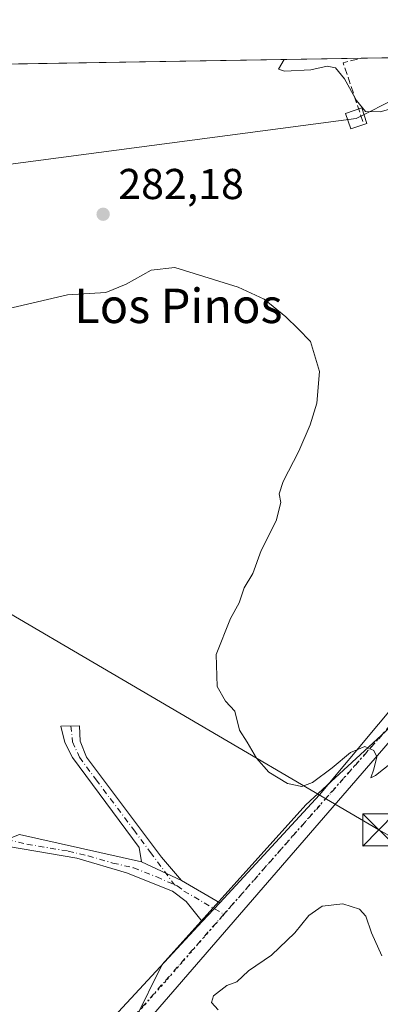
# Model space of a CAD drawing. Units: metres. Extents: x 615562 to 619050, y 4650728 to 4653098.
# Drawn here: x 618391 to 618475, y 4652870 to 4653098 of the extents above; entities that cross this region are included whole.
import ezdxf
from ezdxf.enums import TextEntityAlignment as Align

# ---------------------------------------------------------------- set-up
doc = ezdxf.new("R2010")
doc.units = ezdxf.units.M
doc.header["$MEASUREMENT"] = 0
for name, pattern in [('DGN Style 3', [2.307223458686699, 1.648016756204785, -0.6592067024819142]), ('DGN Style 4', [2.6384748266838614, 1.318413404963828, -0.6592067024819142, 0.001648016756204785, -0.6592067024819142]), ('DGN Style 5', [1.1536117293433497, 0.4944050268614355, -0.6592067024819142])]:
    doc.linetypes.add(name, pattern=pattern)
for name, color, linetype, lineweight in [('Camino Cxs', 7, 'Continuous', 0), ('Camino eje', 30, 'DGN Style 4', 13), ('Carretera de calzada única Cxs', 7, 'Continuous', 13), ('Carretera de calzada única eje', 7, 'DGN Style 4', 0), ('Comarca CxS', 21, 'Continuous', 0), ('Comunidad Autónoma CxS', 142, 'Continuous', 0), ('Corriente artificial lineal', 4, 'DGN Style 3', 13), ('Cultivos herbáceos CxS', 92, 'Continuous', 0), ('Curva de nivel normal', 30, 'Continuous', 0), ('Municipio CxS', 4, 'Continuous', 0), ('Pastizal CxS', 92, 'Continuous', 0), ('Piscina CxS', 4, 'Continuous', 0), ('Provincia CxS', 1, 'Continuous', 0), ('Punto de cota en terreno', 7, 'Continuous', 0), ('Rótulo de punto de cota en terreno', 7, 'Continuous', 0), ('Tendido', 6, 'Continuous', 0), ('Texto cartográfico', 7, 'Continuous', 0), ('Torre de tendido Cxs', 51, 'Continuous', 0), ('Torre de tendido puntual', 7, 'Continuous', 0), ('Vía pecuaria eje', 92, 'DGN Style 5', 0)]:
    doc.layers.add(name, color=color, linetype=linetype, lineweight=lineweight)
doc.styles.add('Style-Arial', font='txt')

# ---------------------------------------------------------------- blocks, each defined once
blk = doc.blocks.new('5PATER')
at = {"layer": 'Pastizal CxS', "linetype": 'Continuous', "lineweight": 0}
h = blk.add_hatch(color=51, dxfattribs=at)
edge = h.paths.add_edge_path()
edge.add_ellipse((0, 0), major_axis=(-0.1095731443231308, -0.1110710700762829), ratio=0.9994222409660322, start_angle=0, end_angle=360)
blk = doc.blocks.new('5TTEND')
at = {"layer": 'Piscina CxS', "color": 7, "linetype": 'Continuous', "lineweight": 0}
for p, q in [((-0.375, 0.3754), (0.375, -0.3746)), ((0.3720000000000001, 0.3784000000000001), (-0.3720000000000001, -0.3776))]:
    blk.add_line(p, q, dxfattribs=at)
at = {"layer": 'Piscina CxS', "color": 7, "linetype": 'Continuous', "lineweight": 0, "flags": 128}
blk.add_lwpolyline([(-0.375, -0.3746), (0.375, -0.3746), (0.375, 0.3754), (-0.375, 0.3754), (-0.3720000000000001, -0.3776)], dxfattribs=at)

msp = doc.modelspace()

# ---------------------------------------------------------------- linework, layer by layer
at = {"layer": 'Camino Cxs', "color": 7, "linetype": 'Continuous', "lineweight": 0, "extrusion": (-0.03945268066623475, 0.01834665501719203, 0.9990529947094541), "elevation": 61253.39889996733, "flags": 128}
msp.add_lwpolyline([(-4479791.558114039, -1399878.921273763), (-4479791.558114038, -1399868.58340309)], dxfattribs=at)
msp.add_lwpolyline([(-4479791.558114039, -1399878.921273763), (-4479791.558114038, -1399868.58340309)], dxfattribs=at)
at = {"layer": 'Camino Cxs', "color": 7, "linetype": 'Continuous', "lineweight": 0, "extrusion": (0.0298457238613006, -0.01733958815737134, 0.9994041081813342), "elevation": -61934.85486073632, "flags": 128}
msp.add_lwpolyline([(4333866.857687634, 1801576.689296259), (4333866.857687634, 1801566.471165447)], dxfattribs=at)
at = {"layer": 'Camino Cxs', "color": 7, "linetype": 'Continuous', "lineweight": 0, "extrusion": (0.02116417639488862, 0.02283640761330172, 0.9995151705326164), "elevation": 119630.8006328053, "flags": 128}
msp.add_lwpolyline([(2709176.641849544, -3831178.671275226), (2709176.641849544, -3831172.710247853)], dxfattribs=at)
at = {"layer": 'Camino Cxs', "color": 7, "linetype": 'Continuous', "lineweight": 0}
for points in [[(618428.4600999998, 4652898.300100001, 287.2115000000049), (618419.0950999996, 4652902.655099999, 286.7617000000027), (618418.5900999998, 4652906.030099999, 286.7191000000021), (618403.1201, 4652926.890100001, 286.4928000000073), (618401.2901, 4652930.390100001, 286.5764000000054), (618400.4101, 4652934.1801, 286.8610999999946), (618404.7401000002, 4652934.300100001, 286.6500999999989), (618404.8800999997, 4652930.690099999, 286.473800000007), (618406.3601000002, 4652927.0101, 286.5305999999982), (618423.8101000005, 4652903.720100001, 287.6698000000033)], [(618419.0950999996, 4652902.655099999, 286.7617000000027), (618428.4600999998, 4652898.300100001, 287.2115000000049), (618437.2901, 4652893.170100001, 286.8588000000018), (618433.2401000002, 4652888.800100001, 287.0443999999989), (618429.5201000003, 4652893.470100001, 287.274900000004), (618426.3701, 4652895.880100001, 287.2262000000046), (618415.6101000002, 4652900.130100001, 286.4563999999955), (618404.1201, 4652903.5001, 286.5240999999951), (618384.9700999996, 4652906.7501, 287.707899999994), (618390.7801000001, 4652908.9901, 287.2636000000057)]]:
    msp.add_polyline3d(points, close=True, dxfattribs=at)
for points in [[(618419.0950999996, 4652902.655099999, 286.7617000000027), (618418.5900999998, 4652906.030099999, 286.7191000000021), (618403.1201, 4652926.890100001, 286.4928000000073), (618401.2901, 4652930.390100001, 286.5764000000054), (618400.4101, 4652934.1801, 286.8610999999946), (618404.7401000002, 4652934.300100001, 286.6500999999989), (618404.8800999997, 4652930.690099999, 286.473800000007), (618406.3601000002, 4652927.0101, 286.5305999999982), (618423.8101000005, 4652903.720100001, 287.6698000000033), (618428.4600999998, 4652898.300100001, 287.2115000000049)], [(618433.2401000002, 4652888.800100001, 287.0443999999989), (618429.5201000003, 4652893.470100001, 287.274900000004), (618426.3701, 4652895.880100001, 287.2262000000046), (618415.6101000002, 4652900.130100001, 286.4563999999955), (618404.1201, 4652903.5001, 286.5240999999951), (618384.9700999996, 4652906.7501, 287.707899999994), (618390.7801000001, 4652908.9901, 287.2636000000057), (618419.0950999996, 4652902.655099999, 286.7617000000027)]]:
    msp.add_polyline3d(points, dxfattribs=at)
at = {"layer": 'Camino eje', "color": 30, "linetype": 'DGN Style 4', "lineweight": 13}
for points in [[(618402.7297, 4652934.2443, 286.891300000003), (618403.0850999998, 4652930.540100001, 286.5506000000024), (618404.7401000002, 4652926.950099999, 286.5124000000069), (618408.6074999999, 4652921.735099999, 286.665599999993), (618417.3324999996, 4652910.090100001, 287.4233999999997), (618421.2001, 4652904.8751, 287.1607999999979), (618426.8223000001, 4652897.347300001, 287.0252999999939)], [(618387.8750999998, 4652907.870100001, 287.559500000003), (618392.5247, 4652906.786499999, 287.1392999999953), (618402.0997000001, 4652905.161499999, 286.5516999999964), (618406.7493000003, 4652904.0777, 286.4360000000015), (618412.4943000004, 4652902.392700001, 286.4015000000072), (618417.2901, 4652901.2751, 286.4309999999969), (618422.6700999998, 4652899.1501, 287.0056000000041), (618426.8223000001, 4652897.347300001, 287.0252999999939)], [(618426.8223000001, 4652897.347300001, 287.0252999999939), (618427.4151, 4652897.090100001, 287.0929999999935), (618428.9901000002, 4652895.8851, 287.1621000000014), (618438.2538999999, 4652890.502900001, 286.976999999999)]]:
    msp.add_polyline3d(points, dxfattribs=at)
at = {"layer": 'Carretera de calzada única Cxs', "color": 7, "linetype": 'Continuous', "lineweight": 13, "extrusion": (0.6046755977724643, -0.5030768456287779, 0.6174796424585283), "elevation": -1966627.194139148, "flags": 128}
msp.add_lwpolyline([(3972485.890783856, 1544184.440754173), (3972442.00809312, 1544187.844701188), (3972335.148028651, 1544191.286152007)], dxfattribs=at)
at = {"layer": 'Carretera de calzada única Cxs', "color": 7, "linetype": 'Continuous', "lineweight": 13, "extrusion": (0.02116417639488862, 0.02283640761330172, 0.9995151705326164), "elevation": 119630.8006328053, "flags": 128}
msp.add_lwpolyline([(2709176.641849544, -3831178.671275226), (2709176.641849544, -3831172.710247853)], dxfattribs=at)
at = {"layer": 'Carretera de calzada única Cxs', "color": 7, "linetype": 'Continuous', "lineweight": 13, "extrusion": (-0.3647535467951306, 0.3860639188909068, 0.8472954034048384), "elevation": 1570979.977948429, "flags": 128}
msp.add_lwpolyline([(-3644918.609395227, -2505631.455141058), (-3644919.174620219, -2505631.483759722), (-3644949.231570702, -2505633.841787023)], dxfattribs=at)
at = {"layer": 'Carretera de calzada única Cxs', "color": 7, "linetype": 'Continuous', "lineweight": 13}
for points in [[(618412.7642999999, 4652866.705900001, 288.2967999999965), (618433.2401000002, 4652888.800100001, 287.0443999999989), (618437.2901, 4652893.170100001, 286.8588000000018), (618460.5100999996, 4652918.2401, 285.7054999999964), (618487.8701, 4652951.090100001, 283.7231000000029), (618528.3601000002, 4652997.5101, 281.9128999999957), (618560.3300999999, 4653032.4901, 279.3696999999956), (618565.2068999996, 4653039.0415, 279.2099000000017), (618569.9841, 4653045.4593, 278.4122999999963), (618574.9200999998, 4653052.090100001, 277.8070000000007), (618585.3400999998, 4653070.8301, 276.6132000000071), (618592.8101000005, 4653087.590100001, 275.6106), (618594.1928000003, 4653091.375600001, 275.3766000000033), (618601.2549000002, 4653091.4926, 275.1616000000067), (618598.9301000005, 4653085.120100001, 275.4900999999954), (618591.2401000002, 4653067.890100001, 277.3637000000017), (618580.4801000003, 4653048.5001, 278.2312999999995), (618565.4200999998, 4653028.280099999, 279.530700000003), (618548.2801000001, 4653009.520099999, 283.1888000000035), (618521.3517000005, 4652980.1349, 282.9030999999959), (618520.4549000004, 4652979.1391, 282.956600000005), (618519.5418999996, 4652978.1599, 282.936600000001), (618489.8601000002, 4652945.770099999, 285.6141000000061), (618419.8821, 4652864.9823, 288.321100000001)], [(618437.2901, 4652893.170100001, 286.8588000000018), (618460.5100999996, 4652918.2401, 285.7054999999964), (618487.8701, 4652951.090100001, 283.7231000000029), (618528.3601000002, 4652997.5101, 281.9128999999957), (618560.3300999999, 4653032.4901, 279.3696999999956), (618565.2068999996, 4653039.0415, 279.2099000000017)]]:
    msp.add_polyline3d(points, dxfattribs=at)
at = {"layer": 'Carretera de calzada única eje', "color": 7, "linetype": 'DGN Style 4', "lineweight": 0, "extrusion": (0.4104956044751215, -0.3232570926447209, 0.8526419006602286), "elevation": -1249968.982881742, "flags": 128}
msp.add_lwpolyline([(4038251.10248459, 2040320.065304999), (4038203.668680304, 2040323.590309875), (4038129.93110077, 2040328.45140222)], dxfattribs=at)
at = {"layer": 'Carretera de calzada única eje', "color": 7, "linetype": 'DGN Style 4', "lineweight": 0, "extrusion": (0.02422472092585289, 0.02754490355517508, 0.9993269941236455), "elevation": 143431.6981285625, "flags": 128}
msp.add_lwpolyline([(2608377.906615163, -3899698.454044051), (2608377.906615164, -3899665.683077239)], dxfattribs=at)
at = {"layer": 'Comarca CxS', "color": 21, "linetype": 'Continuous', "lineweight": 0, "flags": 128}
msp.add_lwpolyline([(616422.9701445139, 4650741.735372299), (615599.4800008517, 4650728.099983512), (615574.8915639715, 4652237.495897509), (615562.6908437384, 4652986.454335092), (615561.800000851, 4653041.139983487), (615637.4110350821, 4653042.392580213), (618898.7405999998, 4653096.420800001), (619011.5700008771, 4653098.289983489), (619013.8008000001, 4652965.302200002), (619050.3700008756, 4650785.239983516)], close=True, dxfattribs=at)
at = {"layer": 'Comunidad Autónoma CxS', "color": 142, "linetype": 'Continuous', "lineweight": 0, "flags": 128}
msp.add_lwpolyline([(616422.9701445139, 4650741.735372299), (615599.4800008517, 4650728.099983512), (615574.8915639715, 4652237.495897509), (615562.6908437384, 4652986.454335092), (615561.800000851, 4653041.139983487), (615637.4110350821, 4653042.392580213), (618898.7405999998, 4653096.420800001), (619011.5700008771, 4653098.289983489), (619013.8008000001, 4652965.302200002), (619050.3700008756, 4650785.239983516)], close=True, dxfattribs=at)
at = {"layer": 'Corriente artificial lineal', "color": 4, "linetype": 'DGN Style 3', "lineweight": 13, "extrusion": (0.09402482315469891, 0.1596437760934923, 0.9826867239285053), "elevation": 801262.0170268471, "flags": 128}
msp.add_lwpolyline([(1828469.360127681, -4248327.717891203), (1828480.209931662, -4248337.338728324), (1828477.166064844, -4248340.386091374)], dxfattribs=at)
at = {"layer": 'Cultivos herbáceos CxS', "color": 92, "linetype": 'Continuous', "lineweight": 0, "extrusion": (0.01147787138161257, 0.000190142805409292, 0.9999341089863176), "elevation": 8261.99901594561, "flags": 128}
msp.add_lwpolyline([(618321.3330371861, 4653086.096454834), (618426.1930484141, 4653087.833454865)], dxfattribs=at)
at = {"layer": 'Cultivos herbáceos CxS', "color": 92, "linetype": 'Continuous', "lineweight": 0, "extrusion": (0.01109720618325453, 0.0001838372444608794, 0.9999384072125612), "elevation": 7997.229819945398, "flags": 128}
msp.add_lwpolyline([(618428.9566763366, 4653087.928739496), (618492.8381120521, 4653088.986939514)], dxfattribs=at)
at = {"layer": 'Cultivos herbáceos CxS', "color": 92, "linetype": 'Continuous', "lineweight": 0}
for points in [[(617979.6176000005, 4653081.194300001, 284.7988000000041), (618356.3280999997, 4653087.435000001, 279.9952000000048), (618334.0000999998, 4653029.9801, 283.5898000000016), (618329.1001000004, 4653010.4801, 284.8825999999972), (618326.8101000005, 4652995.5701, 284.945000000007), (618318.2901, 4652931.030099999, 287.394100000005), (618313.9238, 4652900.253699999, 288.9851999999955), (618316.4159000004, 4652899.954600001, 288.4645000000019), (618320.7701000003, 4652930.690099999, 287.3377000000037), (618329.2901, 4652995.220100001, 284.9581000000035), (618331.5601000005, 4653009.9901, 284.2746999999945), (618336.3901000004, 4653029.210100001, 283.0117999999929), (618358.6700999998, 4653086.540100001, 279.7516000000033), (618359.0262000002, 4653087.479699999, 279.739499999996), (618635.6646999996, 4653092.0626, 273.8322999999946), (618587.9310999997, 4653054.627900001, 277.3169000000053), (618579.9001000002, 4653045.996099999, 278.1002000000008), (618556.7773000002, 4653021.143100001, 280.110400000005), (618478.7281, 4652935.6193, 284.4888999999966), (618457.3317, 4652915.9473, 285.3963999999978), (618423.9619000005, 4652878.785900001, 287.395399999994), (618417.5005000001, 4652865.845699999, 288.1396999999997)], [(618417.5005000001, 4652865.845699999, 288.1396999999997), (618423.9619000005, 4652878.785900001, 287.395399999994), (618457.3317, 4652915.9473, 285.3963999999978), (618478.7281, 4652935.6193, 284.4888999999966), (618477.0078999996, 4652893.8983, 287.4562000000006), (618523.3339000001, 4652875.3683, 293.8306000000011), (618554.2180000005, 4652881.545299999, 290.4872999999934), (618562.7785, 4652894.6165, 289.3562999999995), (618580.1750999996, 4652921.1787, 286.9054000000033), (618580.6651, 4652921.927100001, 286.8730000000069), (618606.6024000002, 4652945.447100001, 286.0679999999993), (618606.6421999997, 4652945.483300001, 286.061400000006), (618607.0789000001, 4652945.2883, 285.9995999999956), (618671.4413000002, 4652916.533500001, 287.4470000000001), (618676.9083000004, 4652921.090100001, 287.1300000000047), (618683.1385000005, 4652926.282299999, 284.5577000000048), (618683.7374999998, 4652926.7817, 284.1518000000069), (618724.6781000001, 4652897.598900001, 286.008799999996), (618725.3274999997, 4652897.1361, 285.9266999999964), (618763.6624999996, 4652869.8113, 287.5046000000002)], [(618478.7281, 4652935.6193, 284.4888999999966), (618457.3317, 4652915.9473, 285.3963999999978), (618423.9619000005, 4652878.785900001, 287.395399999994), (618417.5005000001, 4652865.845699999, 288.1396999999997)]]:
    msp.add_polyline3d(points, dxfattribs=at)
at = {"layer": 'Curva de nivel normal', "color": 30, "linetype": 'Continuous', "lineweight": 0, "flags": 128}
for points, elevation in [([(618483.4299999997, 4653079.350099999), (618474.5700000003, 4653076.850099999), (618471.2000000002, 4653076.940099999), (618469.0800000001, 4653079.520099999), (618466.2599999999, 4653084.550100001), (618464.1799999997, 4653087.100099999), (618462.2699999996, 4653087.5101), (618458.4600000001, 4653086.6801), (618452.3399999999, 4653086.360099999), (618450.9400000004, 4653086.8301), (618452.2452999996, 4653089.0241)], 280), ([(618483.1600000003, 4652930.4101), (618473.5, 4652922.700099999), (618472.4000000004, 4652922.220100001), (618473.1299999999, 4652924.200099999), (618473.8300000001, 4652927.030099999), (618473.0800000001, 4652928.550100001), (618471.04, 4652929.4301), (618467.6799999997, 4652928.100099999), (618463.4299999997, 4652924.540100001), (618458.8300000001, 4652921.120100001), (618456.4000000004, 4652920.1501), (618453.0199999996, 4652920.8301), (618448.6699999999, 4652923.470100001), (618445.8700000001, 4652926.7601), (618443.6799999997, 4652930.450099999), (618441.8600000005, 4652933.2501), (618440.7999999998, 4652937.670100001), (618438.6600000003, 4652940.030099999), (618436.7300000006, 4652943.420100001), (618436.5099999999, 4652950.870100001), (618439.7800000003, 4652959.210100001), (618441.79, 4652962.870100001), (618442.9800000006, 4652966.3201), (618445.0099999999, 4652969.670100001), (618446.9199999999, 4652974.9901), (618450.4500000002, 4652981.870100001), (618451.4900000002, 4652986.1501), (618451.1299999999, 4652988.1801), (618452.0300000003, 4652990.9801), (618455.6699999999, 4652998.0801), (618458.2999999998, 4653004.210100001), (618459.8399999999, 4653009.210100001), (618460.5, 4653016.540100001), (618458.3899999997, 4653023.5101), (618455.4900000002, 4653026.470100001), (618452.6200000001, 4653029.270099999), (618447.6200000001, 4653033.380100001), (618441.6200000001, 4653036.1501), (618431.3499999996, 4653039.340100001), (618426.8700000001, 4653040.720100001), (618421.3499999996, 4653040.100099999), (618415.5999999996, 4653036.840100001), (618410.8799999999, 4653034.950099999), (618401.9400000004, 4653034.370100001), (618383.3200000003, 4653030.040100001)], 285), ([(618436.9500000002, 4652868.3201), (618435.3899999997, 4652870.030099999), (618435.8799999999, 4652871.5801), (618438.9600000001, 4652873.940099999), (618441.29, 4652874.8101), (618443.9600000001, 4652877.340100001), (618449.29, 4652880.9901), (618454.75, 4652886.170100001), (618458.0199999996, 4652890.200099999), (618461.0800000001, 4652892.340100001), (618465.8600000005, 4652892.890100001), (618469.7300000006, 4652891.6501), (618471.2599999999, 4652890.040100001), (618472.5499999998, 4652886.170100001), (618474.9800000006, 4652880.800100001)], 290)]:
    msp.add_lwpolyline(points, dxfattribs=dict(at, elevation=elevation))
at = {"layer": 'Municipio CxS', "color": 4, "linetype": 'Continuous', "lineweight": 0, "flags": 128}
msp.add_lwpolyline([(615637.4110350821, 4653042.392580213), (618898.7405999998, 4653096.420800001), (619011.5700008771, 4653098.289983489), (619013.8008000001, 4652965.302200002), (619050.3700008756, 4650785.239983516), (616422.9701445139, 4650741.735372299)], dxfattribs=at)
at = {"layer": 'Provincia CxS', "color": 1, "linetype": 'Continuous', "lineweight": 0, "flags": 128}
msp.add_lwpolyline([(616422.9701445139, 4650741.735372299), (615599.4800008517, 4650728.099983512), (615574.8915639715, 4652237.495897509), (615562.6908437384, 4652986.454335092), (615561.800000851, 4653041.139983487), (615637.4110350821, 4653042.392580213), (618898.7405999998, 4653096.420800001), (619011.5700008771, 4653098.289983489), (619013.8008000001, 4652965.302200002), (619050.3700008756, 4650785.239983516)], close=True, dxfattribs=at)
at = {"layer": 'Tendido', "color": 6, "linetype": 'Continuous', "lineweight": 0}
for points in [[(616932.1431, 4652932.045600001, 316.0044000000053), (617159.7773000002, 4652945.640799999, 303.6079000000027), (617398.6725000005, 4652957.4608, 294.8127999999998), (617580.2324999999, 4652966.785499999, 288.5785999999935), (617850.9808, 4652998.152600001, 291.5789999999979), (618066.2731, 4653025.1527, 290.6401999999944), (618284.3430000005, 4653050.9232, 286.084400000007), (618469.0225999998, 4653075.3707, 283.9937999999966), (618497.5546000004, 4653089.774599999, 279.4377999999998)], [(618301.2249999996, 4653011.558300001, 288.7271000000038), (618372.7909000004, 4652969.565500001, 288.3040000000037), (618474.2856000002, 4652910.096899999, 287.5752999999968), (618530.4800000006, 4652878.029999999, 292.6003999999957), (618610.8821, 4652830.0581, 293.190499999997)]]:
    msp.add_polyline3d(points, dxfattribs=at)
at = {"layer": 'Torre de tendido Cxs', "color": 51, "linetype": 'Continuous', "lineweight": 0}
msp.add_polyline3d([(618471.5097000003, 4653074.206499999, 283.2511999999988), (618467.7313999999, 4653072.947100001, 285.0794000000024), (618466.5355000002, 4653076.5349, 284.3711000000039), (618470.3137999997, 4653077.794299999, 282.3325000000041), (618471.5097000003, 4653074.206499999, 283.2511999999988)], dxfattribs=at)
msp.add_3dface([(618471.5097000003, 4653074.206499999, 283.2511999999988), (618467.7313999999, 4653072.947100001, 285.0794000000024), (618466.5355000002, 4653076.5349, 284.3711000000039), (618470.3137999997, 4653077.794299999, 282.3325000000041)], dxfattribs=at)
at = {"layer": 'Vía pecuaria eje', "color": 92, "linetype": 'DGN Style 5', "lineweight": 0}
msp.add_polyline3d([(618597.6589000003, 4653091.4331, 275.3150000000023), (618596.5291999998, 4653087.8673, 275.5424000000057), (618583.1343, 4653058.877900001, 277.4470000000001), (618565.8399999999, 4653034.4659, 279.1879999999946), (618555.0593999998, 4653021.424100001, 280.394100000005), (618532.7686999999, 4652997.095000001, 281.7814999999973), (618492.3915999997, 4652951.9384, 284.0084999999963), (618450.4632000001, 4652904.398, 286.5390000000043), (618424.7693999996, 4652874.965, 287.9619999999995), (618392.3646999998, 4652838.313200001, 288.9728999999934)], dxfattribs=at)

# ---------------------------------------------------------------- block references
at = {"layer": 'Punto de cota en terreno', "color": 7, "linetype": 'Continuous', "lineweight": 0, "xscale": 10, "yscale": 10, "zscale": 10}
msp.add_blockref('5PATER', (618410.2199999997, 4653053.100000001, 282.179999999993), dxfattribs=at)
at = {"layer": 'Torre de tendido puntual', "color": 7, "linetype": 'Continuous', "lineweight": 0, "xscale": 10, "yscale": 10, "zscale": 10}
msp.add_blockref('5TTEND', (618474.2856000002, 4652910.096899999, 287.5752999999968), dxfattribs=at)

# ---------------------------------------------------------------- texts
at = {"layer": 'Rótulo de punto de cota en terreno', "color": 7, "linetype": 'Continuous', "lineweight": 0, "style": 'Style-Arial'}
msp.add_text('282,18', height=7.000000000000002, dxfattribs=at).set_placement((618413.7478, 4653056.627800001))
at = {"layer": 'Texto cartográfico', "color": 7, "linetype": 'Continuous', "lineweight": 0, "style": 'Style-Arial'}
msp.add_text('Los Pinos', height=8, dxfattribs=at).set_placement((618427.7005341464, 4653031.82015), align=Align.MIDDLE_CENTER)

doc.saveas('drawing.dxf')
